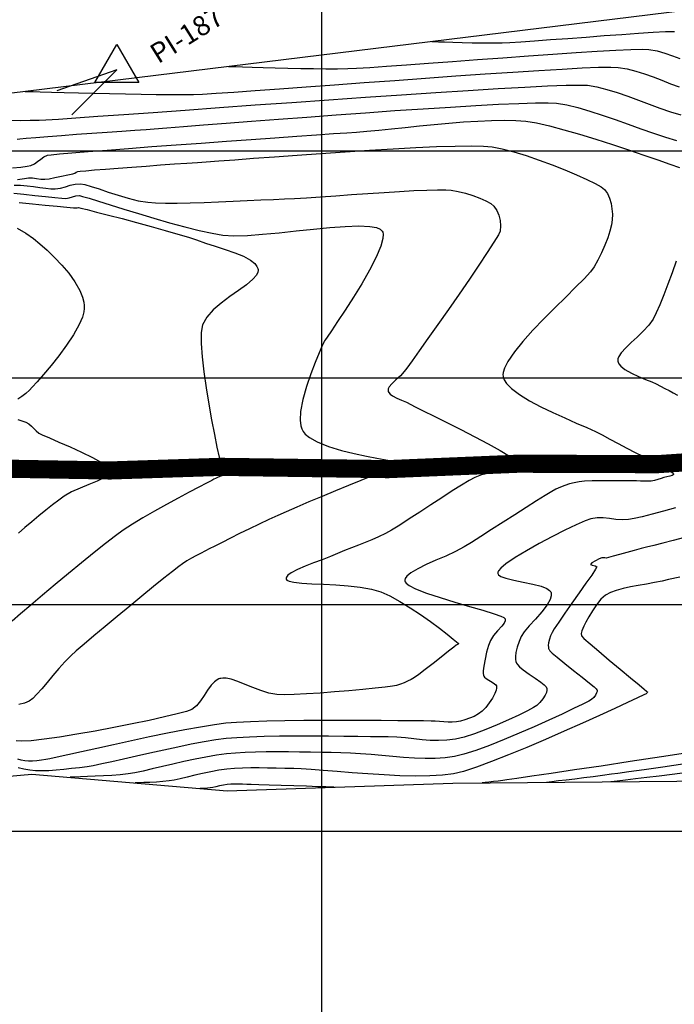
# Model space of a CAD drawing. Units: metres. Extents: x 768448 to 770316, y 8561508 to 8562501.
# Drawn here: x 768717 to 768789, y 8561656 to 8561764 of the extents above; entities that cross this region are included whole.
import ezdxf

# ---------------------------------------------------------------- set-up
doc = ezdxf.new("R2010")
doc.units = ezdxf.units.M
doc.header["$LTSCALE"] = 12.7
doc.header["$MEASUREMENT"] = 0
for name, color, linetype in [('CONT-MJR', 84, 'Continuous'), ('CONT-MNR', 44, 'Continuous'), ('COORD_LIN', 8, 'Continuous'), ('PIS', 5, 'Continuous'), ('SRF-BDR', 7, 'Continuous'), ('TriPI', 1, 'Continuous')]:
    doc.layers.add(name, color=color, linetype=linetype)
doc.layers.add('Eje Rio', color=4, linetype='Continuous', lineweight=35)

# ---------------------------------------------------------------- blocks, each defined once
blk = doc.blocks.new('TRIPI')
at = {"layer": 'TriPI'}
for p, q in [((-1.731, -1.001), (-0.001, 2)), ((-0.001, 2), (1.733, -0.999)), ((1.733, -0.999), (-1.731, -1.001))]:
    blk.add_line(p, q, dxfattribs=at)

msp = doc.modelspace()

# ---------------------------------------------------------------- linework, layer by layer
at = {"layer": 'CONT-MJR', "flags": 128}
for points, elevation in [([(768739.72013, 8561759.31443), (768739.83092, 8561759.31232), (768740.08344, 8561759.30669), (768740.53477, 8561759.29505), (768741.25848, 8561759.27453), (768742.33018, 8561759.24287), (768743.55006, 8561759.20717), (768744.87799, 8561759.17028), (768746.27383, 8561759.13501), (768747.69746, 8561759.1042), (768749.10875, 8561759.08069), (768750.46757, 8561759.06729), (768751.73379, 8561759.06684), (768752.86727, 8561759.08218), (768753.84944, 8561759.12361), (768755.30079, 8561759.20999), (768757.15201, 8561759.33428), (768759.33372, 8561759.48941), (768761.7766, 8561759.66836), (768764.4113, 8561759.86407), (768767.16847, 8561760.06949), (768769.97877, 8561760.27759), (768772.77286, 8561760.48132), (768775.48138, 8561760.67363), (768778.035, 8561760.84747), (768780.36436, 8561760.99581), (768782.40013, 8561761.11159), (768784.07296, 8561761.18777), (768785.31351, 8561761.21731), (768786.05242, 8561761.19315), (768786.95645, 8561761.03664), (768787.81803, 8561760.79822), (768788.65135, 8561760.5045), (768789.47058, 8561760.1821)], 1715), ([(768716.45424, 8561746.84291), (768717.22675, 8561746.9809), (768717.66948, 8561747.03979), (768718.13286, 8561747.02081), (768718.57607, 8561746.95573), (768719.01897, 8561746.89227), (768719.48143, 8561746.87817), (768719.94001, 8561746.93669), (768720.59682, 8561747.05677), (768721.33115, 8561747.20814), (768722.02233, 8561747.36056), (768722.54964, 8561747.48378), (768722.79241, 8561747.54754), (768722.94945, 8561747.64866), (768723.10733, 8561747.74369), (768723.35494, 8561747.77019), (768723.98806, 8561747.8246), (768724.9417, 8561747.90188), (768726.15086, 8561747.99697), (768727.55053, 8561748.10481), (768729.0757, 8561748.22037), (768730.66139, 8561748.33858), (768732.24257, 8561748.45439), (768733.75425, 8561748.56274), (768735.13143, 8561748.65859), (768736.3091, 8561748.73688), (768737.27075, 8561748.80371), (768738.66226, 8561748.90658), (768740.42203, 8561749.03894), (768742.48845, 8561749.19425), (768744.79993, 8561749.36595), (768747.29484, 8561749.5475), (768749.91159, 8561749.73236), (768752.58856, 8561749.91398), (768755.26415, 8561750.08582), (768757.87676, 8561750.24131), (768760.36476, 8561750.37393), (768762.66657, 8561750.47712), (768764.72056, 8561750.54433), (768766.46514, 8561750.56903), (768767.83869, 8561750.54466), (768768.77961, 8561750.46467), (768769.89845, 8561750.24103), (768771.17261, 8561749.90574), (768772.55087, 8561749.48239), (768773.982, 8561748.99456), (768775.41475, 8561748.46584), (768776.7979, 8561747.9198), (768778.08021, 8561747.38002), (768779.21045, 8561746.87009), (768780.13739, 8561746.41359), (768780.80979, 8561746.0341), (768781.17643, 8561745.7552), (768781.49409, 8561745.30786), (768781.73094, 8561744.78919), (768781.89448, 8561744.22012), (768781.99226, 8561743.62156), (768782.03177, 8561743.01444), (768782.02056, 8561742.41968), (768781.94084, 8561741.85371), (768781.76954, 8561741.17458), (768781.52081, 8561740.41485), (768781.2088, 8561739.60708), (768780.84766, 8561738.78383), (768780.45154, 8561737.97768), (768780.03459, 8561737.2212), (768779.62166, 8561736.6774), (768778.91857, 8561735.91413), (768777.98918, 8561734.97217), (768776.89739, 8561733.89229), (768775.70705, 8561732.71528), (768774.48205, 8561731.48192), (768773.28627, 8561730.23299), (768772.18359, 8561729.00927), (768771.23788, 8561727.85153), (768770.51301, 8561726.80057), (768770.13506, 8561726.06408), (768769.99085, 8561725.58625), (768769.96869, 8561725.30807), (768769.98134, 8561725.18208), (768770.01183, 8561725.04917), (768770.11806, 8561724.78111), (768770.38281, 8561724.37459), (768770.91115, 8561723.82742), (768771.80741, 8561723.14193), (768772.90613, 8561722.46349), (768774.1435, 8561721.80147), (768775.45568, 8561721.16522), (768776.77886, 8561720.56411), (768778.04921, 8561720.0075), (768779.20291, 8561719.50476), (768780.17614, 8561719.06525), (768780.90506, 8561718.69834), (768781.75891, 8561718.22999), (768782.6797, 8561717.73923), (768783.62145, 8561717.24656), (768784.5382, 8561716.77252), (768785.38399, 8561716.33762), (768786.11284, 8561715.96237), (768786.67881, 8561715.66731), (768787.03591, 8561715.47293), (768787.46202, 8561715.23594), (768787.92816, 8561714.98131), (768788.35533, 8561714.7351), (768788.61595, 8561714.5617), (768788.73754, 8561714.45414), (768788.77395, 8561714.39628), (768788.77687, 8561714.37212), (768788.76905, 8561714.34488), (768788.72728, 8561714.29504), (768788.60967, 8561714.23008), (768788.3793, 8561714.1567), (768788.03522, 8561714.07545), (768787.70937, 8561713.99182), (768787.39914, 8561713.89112), (768787.05286, 8561713.78164), (768786.68326, 8561713.68278), (768786.30306, 8561713.61396), (768785.96322, 8561713.59324), (768785.5668, 8561713.5985), (768785.13339, 8561713.61733), (768784.6826, 8561713.63733), (768784.23402, 8561713.6461), (768783.72773, 8561713.64726), (768782.91669, 8561713.64939), (768781.9178, 8561713.64832), (768780.84793, 8561713.63989), (768779.82399, 8561713.61996), (768778.96286, 8561713.58436), (768778.38143, 8561713.52892), (768777.83537, 8561713.42219), (768777.31638, 8561713.28793), (768776.81232, 8561713.12479), (768776.31101, 8561712.9314), (768775.80031, 8561712.70641), (768775.36843, 8561712.46795), (768774.63533, 8561712.0233), (768773.66566, 8561711.41665), (768772.52402, 8561710.69222), (768771.27504, 8561709.89422), (768769.98336, 8561709.06685), (768768.7136, 8561708.25434), (768767.53038, 8561707.50087), (768766.49833, 8561706.85067), (768765.68208, 8561706.34794), (768764.74058, 8561705.84004), (768763.68367, 8561705.34964), (768762.58718, 8561704.87323), (768761.52696, 8561704.40731), (768760.57885, 8561703.94837), (768759.81869, 8561703.49292), (768759.39686, 8561703.12872), (768759.21464, 8561702.85448), (768759.16614, 8561702.67071), (768759.16561, 8561702.57846), (768759.18437, 8561702.50328), (768759.29455, 8561702.34572), (768759.6262, 8561702.09335), (768760.33616, 8561701.73255), (768761.56226, 8561701.25448), (768763.04576, 8561700.76187), (768764.65929, 8561700.27141), (768766.27549, 8561699.79976), (768767.76699, 8561699.36358), (768769.00643, 8561698.97954), (768769.73092, 8561698.72105), (768770.0757, 8561698.56121), (768770.1957, 8561698.47286), (768770.21969, 8561698.43455), (768770.235, 8561698.36077), (768770.22282, 8561698.20626), (768770.11298, 8561697.95815), (768769.83883, 8561697.59967), (768769.38354, 8561697.11321), (768768.92317, 8561696.59207), (768768.58635, 8561696.04474), (768768.38373, 8561695.4725), (768768.17939, 8561694.747), (768767.99824, 8561693.9611), (768767.86519, 8561693.20767), (768767.81011, 8561692.69071), (768767.80713, 8561692.38424), (768767.82639, 8561692.22975), (768767.84299, 8561692.16969), (768767.87026, 8561692.10667), (768767.94923, 8561691.99033), (768768.1171, 8561691.83593), (768768.40073, 8561691.65616), (768768.78181, 8561691.44886), (768769.04764, 8561691.27572), (768769.19178, 8561691.13014), (768769.24997, 8561691.02153), (768769.26539, 8561690.96293), (768769.27095, 8561690.90945), (768769.26383, 8561690.78362), (768769.21105, 8561690.55396), (768769.0719, 8561690.18881), (768768.80846, 8561689.67506), (768768.47282, 8561689.14606), (768768.09419, 8561688.65374), (768767.70177, 8561688.25003), (768767.27621, 8561687.93513), (768766.79612, 8561687.67221), (768766.28769, 8561687.45769), (768765.7771, 8561687.28798), (768765.29053, 8561687.15948), (768764.85417, 8561687.06859), (768764.38037, 8561687.01951), (768763.91819, 8561687.03), (768763.45732, 8561687.07283), (768762.98747, 8561687.12079), (768762.49835, 8561687.14666), (768762.07477, 8561687.15211), (768761.20559, 8561687.16289), (768759.95512, 8561687.17681), (768758.38762, 8561687.19168), (768756.56739, 8561687.20531), (768754.55872, 8561687.21553), (768752.42589, 8561687.22013), (768750.23318, 8561687.21693), (768748.04489, 8561687.20375), (768745.9253, 8561687.17839), (768743.9387, 8561687.13867), (768742.14937, 8561687.0824), (768740.62159, 8561687.00739), (768739.41967, 8561686.91145), (768738.16548, 8561686.74739), (768736.63642, 8561686.4972), (768734.89515, 8561686.17781), (768733.00436, 8561685.80617), (768731.02674, 8561685.39918), (768729.02496, 8561684.97379), (768727.0617, 8561684.54692), (768725.19965, 8561684.1355), (768723.50148, 8561683.75645), (768722.02988, 8561683.42671), (768720.84752, 8561683.1632), (768720.0171, 8561682.98285), (768719.60128, 8561682.90259), (768719.10318, 8561682.83934), (768718.59997, 8561682.78388), (768718.11483, 8561682.74596), (768717.67097, 8561682.73534), (768717.29157, 8561682.76179), (768716.8788, 8561682.83911), (768716.48628, 8561682.95375)], 1710), ([(768790.00973, 8561682.43529), (768787.61087, 8561682.08971), (768785.53858, 8561681.79424), (768783.85768, 8561681.5562), (768782.63302, 8561681.3829), (768781.92941, 8561681.28165), (768780.94839, 8561681.1419), (768779.92455, 8561681.00652), (768778.89186, 8561680.87747), (768777.88426, 8561680.75674), (768776.93571, 8561680.64629), (768776.08017, 8561680.54811), (768775.35159, 8561680.46418), (768774.78392, 8561680.39646)], 1715)]:
    msp.add_lwpolyline(points, dxfattribs=dict(at, elevation=elevation))
at = {"layer": 'CONT-MNR', "flags": 128}
for points, elevation in [([(768762.1269, 8561762.06486), (768762.2343, 8561762.06276), (768762.4732, 8561762.057), (768762.88743, 8561762.04502), (768763.53178, 8561762.02434), (768764.45879, 8561761.99422), (768765.48676, 8561761.96363), (768766.57914, 8561761.93713), (768767.69935, 8561761.91931), (768768.81083, 8561761.91472), (768769.87702, 8561761.92795), (768770.72332, 8561761.96405), (768771.9446, 8561762.03816), (768773.46854, 8561762.14262), (768775.2228, 8561762.26977), (768777.13503, 8561762.41196), (768779.1329, 8561762.56153), (768781.14407, 8561762.71084), (768783.0962, 8561762.85222), (768784.91695, 8561762.97802), (768786.53398, 8561763.08058), (768787.87495, 8561763.15226), (768788.86753, 8561763.1854)], 1716), ([(768717.31335, 8561756.56401), (768717.42593, 8561756.56189), (768717.68955, 8561756.55623), (768718.17571, 8561756.54445), (768718.97823, 8561756.5234), (768720.19707, 8561756.49017), (768721.61366, 8561756.4514), (768723.18314, 8561756.40943), (768724.86063, 8561756.36657), (768726.60124, 8561756.32513), (768728.36011, 8561756.28745), (768730.09235, 8561756.25583), (768731.75309, 8561756.2326), (768733.29745, 8561756.22007), (768734.68056, 8561756.22057), (768735.85752, 8561756.23641), (768736.85708, 8561756.27819), (768738.3659, 8561756.36634), (768740.32281, 8561756.49493), (768742.66666, 8561756.65804), (768745.33627, 8561756.84973), (768748.2705, 8561757.06407), (768751.40817, 8561757.29514), (768754.68812, 8561757.537), (768758.04918, 8561757.78373), (768761.43021, 8561758.02938), (768764.77002, 8561758.26805), (768768.00746, 8561758.49379), (768771.08137, 8561758.70067), (768773.93058, 8561758.88277), (768776.49394, 8561759.03416), (768778.71026, 8561759.1489), (768780.5184, 8561759.22106), (768781.8572, 8561759.24473), (768782.66547, 8561759.21396), (768783.65042, 8561759.05236), (768784.62156, 8561758.80876), (768785.58237, 8561758.50324), (768786.53632, 8561758.15583), (768787.48688, 8561757.7866), (768788.43752, 8561757.4156), (768789.39172, 8561757.06288)], 1714), ([(768715.81997, 8561753.38712), (768716.84694, 8561753.37622), (768717.86387, 8561753.37648), (768718.84777, 8561753.39064), (768719.59452, 8561753.42731), (768720.96855, 8561753.51467), (768722.90445, 8561753.64701), (768725.33683, 8561753.81866), (768728.20029, 8561754.02392), (768731.42944, 8561754.2571), (768734.95888, 8561754.5125), (768738.7232, 8561754.78444), (768742.65702, 8561755.06722), (768746.69493, 8561755.35515), (768750.77154, 8561755.64255), (768754.82145, 8561755.92372), (768758.77926, 8561756.19296), (768762.57957, 8561756.44459), (768766.157, 8561756.67292), (768769.44613, 8561756.87225), (768772.38157, 8561757.03689), (768774.89793, 8561757.16116), (768776.92981, 8561757.23935), (768778.41181, 8561757.26579), (768779.27853, 8561757.23477), (768780.3314, 8561757.06158), (768781.43159, 8561756.79148), (768782.5686, 8561756.44564), (768783.73192, 8561756.04523), (768784.91107, 8561755.6114), (768786.09554, 8561755.16532), (768787.27484, 8561754.72816), (768788.43847, 8561754.32109), (768789.57594, 8561753.96526)], 1713), ([(768716.41342, 8561751.30684), (768716.7198, 8561751.34697), (768717.43313, 8561751.41228), (768718.48351, 8561751.49816), (768719.80104, 8561751.60005), (768721.31581, 8561751.71336), (768722.95792, 8561751.83351), (768724.65746, 8561751.95591), (768726.34453, 8561752.076), (768727.94923, 8561752.18918), (768729.40164, 8561752.29088), (768730.63187, 8561752.37651), (768731.53142, 8561752.44288), (768732.92274, 8561752.55022), (768734.74811, 8561752.69295), (768736.94981, 8561752.86553), (768739.47015, 8561753.06239), (768742.2514, 8561753.27798), (768745.23585, 8561753.50674), (768748.36579, 8561753.74311), (768751.5835, 8561753.98152), (768754.83128, 8561754.21643), (768758.05141, 8561754.44227), (768761.18618, 8561754.65349), (768764.17788, 8561754.84452), (768766.96878, 8561755.00981), (768769.50119, 8561755.1438), (768771.71739, 8561755.24093), (768773.55966, 8561755.29564), (768774.9703, 8561755.30237), (768775.89158, 8561755.25557), (768776.99968, 8561755.07383), (768778.22482, 8561754.78212), (768779.54083, 8561754.40252), (768780.92148, 8561753.95706), (768782.34059, 8561753.4678), (768783.77196, 8561752.95679), (768785.18938, 8561752.4461), (768786.56667, 8561751.95776), (768787.87761, 8561751.51384), (768789.09602, 8561751.13639)], 1712), ([(768715.9309, 8561748.1225), (768716.81661, 8561748.21357), (768717.51997, 8561748.30657), (768717.94949, 8561748.39734), (768718.33905, 8561748.58305), (768718.6874, 8561748.83016), (768719.02207, 8561749.0972), (768719.37055, 8561749.34272), (768719.76038, 8561749.52527), (768720.16462, 8561749.58347), (768721.08793, 8561749.67451), (768722.46651, 8561749.79415), (768724.23655, 8561749.93811), (768726.33424, 8561750.10216), (768728.69578, 8561750.28203), (768731.25734, 8561750.47348), (768733.95513, 8561750.67225), (768736.72534, 8561750.87409), (768739.50416, 8561751.07474), (768742.22777, 8561751.26996), (768744.83238, 8561751.45549), (768747.25417, 8561751.62707), (768749.42934, 8561751.78045), (768751.29407, 8561751.91139), (768752.78456, 8561752.01562), (768753.837, 8561752.08889), (768754.98239, 8561752.18019), (768756.27631, 8561752.30123), (768757.69146, 8561752.4439), (768759.20053, 8561752.60009), (768760.77623, 8561752.7617), (768762.39126, 8561752.92061), (768764.01832, 8561753.06872), (768765.63011, 8561753.19791), (768767.19934, 8561753.30008), (768768.6987, 8561753.36712), (768770.10091, 8561753.39093), (768771.37865, 8561753.36338), (768772.50463, 8561753.27638), (768773.6835, 8561753.0848), (768775.10107, 8561752.76535), (768776.70184, 8561752.3426), (768778.43027, 8561751.84117), (768780.23085, 8561751.28566), (768782.04807, 8561750.70065), (768783.82639, 8561750.11075), (768785.5103, 8561749.54057), (768787.04428, 8561749.01468), (768788.37281, 8561748.55771), (768789.44037, 8561748.19423)], 1711), ([(768716.08814, 8561746.22941), (768716.79285, 8561746.22513), (768717.51682, 8561746.16875), (768718.2373, 8561746.08081), (768718.93152, 8561745.98186), (768719.57671, 8561745.89245), (768720.1501, 8561745.83311), (768720.62893, 8561745.8244), (768721.20267, 8561745.90672), (768721.74842, 8561746.0543), (768722.28355, 8561746.21657), (768722.82547, 8561746.34296), (768723.39156, 8561746.38291), (768723.88013, 8561746.29891), (768724.58559, 8561746.09552), (768725.46243, 8561745.80793), (768726.46519, 8561745.47132), (768727.54839, 8561745.12086), (768728.66654, 8561744.79174), (768729.77416, 8561744.51913), (768730.82579, 8561744.33821), (768731.68982, 8561744.2692), (768732.78599, 8561744.23783), (768734.07069, 8561744.23843), (768735.50034, 8561744.26533), (768737.03133, 8561744.3129), (768738.62006, 8561744.37545), (768740.22294, 8561744.44735), (768741.79636, 8561744.52293), (768743.29673, 8561744.59653), (768744.68046, 8561744.66249), (768745.90393, 8561744.71516), (768746.99845, 8561744.76787), (768748.33697, 8561744.84716), (768749.86736, 8561744.94679), (768751.53751, 8561745.06055), (768753.29529, 8561745.1822), (768755.08858, 8561745.30551), (768756.86528, 8561745.42424), (768758.57326, 8561745.53218), (768760.16039, 8561745.62308), (768761.57457, 8561745.69073), (768762.76367, 8561745.72888), (768763.67558, 8561745.73132), (768764.25817, 8561745.6918), (768765.03552, 8561745.54173), (768765.85092, 8561745.33312), (768766.66109, 8561745.07983), (768767.42274, 8561744.79569), (768768.09258, 8561744.49454), (768768.62733, 8561744.19023), (768768.98369, 8561743.89661), (768769.29722, 8561743.44488), (768769.52728, 8561742.90889), (768769.66961, 8561742.326), (768769.71994, 8561741.73356), (768769.67399, 8561741.16892), (768769.4742, 8561740.74438), (768768.98273, 8561739.93206), (768768.2512, 8561738.80281), (768767.33126, 8561737.42753), (768766.27453, 8561735.87707), (768765.13265, 8561734.22231), (768763.95725, 8561732.53412), (768762.79996, 8561730.88336), (768761.71242, 8561729.34091), (768760.74627, 8561727.97763), (768759.95312, 8561726.86441), (768759.38462, 8561726.0721), (768759.09241, 8561725.67157), (768758.66955, 8561725.20951), (768758.1798, 8561724.76503), (768757.72383, 8561724.33884), (768757.45101, 8561724.01151), (768757.33387, 8561723.77421), (768757.30951, 8561723.61999), (768757.31586, 8561723.5441), (768757.33121, 8561723.48212), (768757.38803, 8561723.36344), (768757.53189, 8561723.19712), (768757.81449, 8561722.99293), (768758.27369, 8561722.75683), (768758.79883, 8561722.5302), (768759.33441, 8561722.30042), (768759.82495, 8561722.05483), (768760.30425, 8561721.80427), (768761.18824, 8561721.36123), (768762.38161, 8561720.76699), (768763.78905, 8561720.06282), (768765.31523, 8561719.29002), (768766.86486, 8561718.48984), (768768.34261, 8561717.70358), (768769.65318, 8561716.97252), (768770.70125, 8561716.33793), (768771.28666, 8561715.92746), (768771.54608, 8561715.69018), (768771.62205, 8561715.57054), (768771.62866, 8561715.52329), (768771.61472, 8561715.45778), (768771.54512, 8561715.3376), (768771.34583, 8561715.18119), (768770.92944, 8561715.00806), (768770.22353, 8561714.82904), (768769.38511, 8561714.66629), (768768.49296, 8561714.49268), (768767.62585, 8561714.28112), (768766.86254, 8561714.0045), (768766.24737, 8561713.67633), (768765.3989, 8561713.16657), (768764.37396, 8561712.51919), (768763.22935, 8561711.77812), (768762.02188, 8561710.98732), (768760.80836, 8561710.19073), (768759.64558, 8561709.4323), (768758.59037, 8561708.75598), (768757.69952, 8561708.20572), (768757.02985, 8561707.82546), (768756.2674, 8561707.45232), (768755.51876, 8561707.12413), (768754.77714, 8561706.82521), (768754.03573, 8561706.53987), (768753.28772, 8561706.25243), (768752.5263, 8561705.9472), (768751.74466, 8561705.60848), (768750.9633, 8561705.2821), (768750.05719, 8561704.93803), (768749.09899, 8561704.58208), (768748.16136, 8561704.22009), (768747.31695, 8561703.85785), (768746.63843, 8561703.5012), (768746.26387, 8561703.2238), (768746.10552, 8561703.02233), (768746.06704, 8561702.89184), (768746.06967, 8561702.82789), (768746.08622, 8561702.77878), (768746.16807, 8561702.69029), (768746.40466, 8561702.57954), (768746.91009, 8561702.46645), (768747.79901, 8561702.36682), (768748.9112, 8561702.29561), (768750.17976, 8561702.23359), (768751.53777, 8561702.16152), (768752.91832, 8561702.06019), (768754.25453, 8561701.91036), (768755.47947, 8561701.69281), (768756.52625, 8561701.3883), (768757.52362, 8561700.94328), (768758.61387, 8561700.34769), (768759.75039, 8561699.64758), (768760.88656, 8561698.88899), (768761.97579, 8561698.11796), (768762.97146, 8561697.38053), (768763.82695, 8561696.72275), (768764.49567, 8561696.19066), (768764.86485, 8561695.88641), (768765.02935, 8561695.74454), (768765.07991, 8561695.69658), (768765.08634, 8561695.6877), (768765.08099, 8561695.6697), (768765.04424, 8561695.63533), (768764.94834, 8561695.58522), (768764.81252, 8561695.51376), (768764.56495, 8561695.3176), (768763.98118, 8561694.8511), (768763.18173, 8561694.21429), (768762.28709, 8561693.50723), (768761.41779, 8561692.82995), (768760.69433, 8561692.28249), (768760.23721, 8561691.96491), (768759.8462, 8561691.73916), (768759.46091, 8561691.53674), (768759.0711, 8561691.35879), (768758.66652, 8561691.20647), (768758.23691, 8561691.08095), (768757.81326, 8561691.0107), (768756.99951, 8561690.90789), (768755.87399, 8561690.782), (768754.51501, 8561690.64255), (768753.00086, 8561690.49903), (768751.40986, 8561690.36094), (768749.82032, 8561690.23778), (768748.31054, 8561690.13906), (768746.95885, 8561690.07426), (768745.84353, 8561690.0529), (768745.04291, 8561690.08447), (768744.17928, 8561690.23994), (768743.29893, 8561690.50692), (768742.42181, 8561690.83876), (768741.56788, 8561691.18879), (768740.75709, 8561691.51035), (768740.0094, 8561691.75679), (768739.47009, 8561691.86849), (768739.10664, 8561691.88675), (768738.88628, 8561691.86212), (768738.78315, 8561691.83764), (768738.6703, 8561691.80029), (768738.45719, 8561691.69977), (768738.16504, 8561691.49164), (768737.81588, 8561691.12709), (768737.42072, 8561690.5744), (768737.04087, 8561689.96955), (768736.64357, 8561689.37212), (768736.19605, 8561688.84171), (768735.66556, 8561688.43789), (768735.09725, 8561688.22455), (768734.07475, 8561687.94103), (768732.68013, 8561687.60405), (768730.99544, 8561687.23033), (768729.10275, 8561686.8366), (768727.08411, 8561686.43958), (768725.02159, 8561686.05602), (768722.99725, 8561685.70263), (768721.09314, 8561685.39613), (768719.39133, 8561685.15327), (768717.97388, 8561684.99076), (768716.92285, 8561684.92533), (768716.3203, 8561684.97371)], 1709), ([(768716.04325, 8561745.33335), (768717.16089, 8561745.22665), (768718.36258, 8561745.10126), (768719.53665, 8561744.97505), (768720.57143, 8561744.86595), (768721.35525, 8561744.79184), (768721.77643, 8561744.77063), (768722.16545, 8561744.83349), (768722.53428, 8561744.94127), (768722.90148, 8561745.04), (768723.2856, 8561745.07573), (768723.62746, 8561744.9962), (768724.34715, 8561744.78319), (768725.38455, 8561744.46129), (768726.67956, 8561744.05513), (768728.17208, 8561743.58933), (768729.802, 8561743.08848), (768731.50922, 8561742.5772), (768733.23363, 8561742.08011), (768734.91514, 8561741.62182), (768736.49363, 8561741.22694), (768737.909, 8561740.92007), (768739.10116, 8561740.72584), (768740.31788, 8561740.6577), (768741.80246, 8561740.69535), (768743.48801, 8561740.81276), (768745.30767, 8561740.98391), (768747.19456, 8561741.18278), (768749.0818, 8561741.38335), (768750.90252, 8561741.55958), (768752.58985, 8561741.68547), (768754.07692, 8561741.73497), (768755.29684, 8561741.68208), (768756.0355, 8561741.54855), (768756.42861, 8561741.38645), (768756.60605, 8561741.24576), (768756.66777, 8561741.165), (768756.71687, 8561741.06476), (768756.76803, 8561740.81681), (768756.73549, 8561740.33614), (768756.51147, 8561739.52011), (768755.99122, 8561738.27821), (768755.26896, 8561736.8671), (768754.41425, 8561735.36957), (768753.49662, 8561733.86846), (768752.58562, 8561732.44657), (768751.7508, 8561731.18671), (768751.0617, 8561730.17171), (768750.58787, 8561729.48436), (768750.39886, 8561729.2075), (768750.31166, 8561729.05597), (768750.22737, 8561728.91139), (768750.15428, 8561728.75457), (768750.01975, 8561728.45424), (768749.70289, 8561727.73232), (768749.26904, 8561726.68801), (768748.78357, 8561725.42053), (768748.31182, 8561724.02909), (768747.91917, 8561722.61291), (768747.67095, 8561721.2712), (768747.6203, 8561720.31813), (768747.69055, 8561719.70683), (768747.79677, 8561719.36049), (768747.86927, 8561719.20806), (768747.95821, 8561719.06475), (768748.19162, 8561718.7889), (768748.66657, 8561718.40164), (768749.49365, 8561717.93358), (768750.75503, 8561717.42356), (768752.16037, 8561716.99365), (768753.59301, 8561716.6403), (768754.93634, 8561716.35998), (768756.07373, 8561716.14915), (768756.88853, 8561716.00428), (768757.26412, 8561715.92182), (768757.56167, 8561715.77995), (768757.87341, 8561715.61757), (768758.11839, 8561715.47569), (768758.21567, 8561715.39528), (768758.10199, 8561715.34651), (768757.92478, 8561715.30259), (768757.77892, 8561715.21205), (768757.55933, 8561715.06541), (768757.32466, 8561714.92546), (768757.05614, 8561714.81006), (768756.41714, 8561714.54477), (768755.47539, 8561714.15634), (768754.29858, 8561713.67153), (768752.95442, 8561713.11706), (768751.51062, 8561712.5197), (768750.03488, 8561711.90619), (768748.59491, 8561711.30327), (768747.25841, 8561710.73769), (768746.09309, 8561710.23619), (768745.16666, 8561709.82554), (768744.16519, 8561709.36295), (768743.10358, 8561708.85977), (768742.01978, 8561708.33636), (768740.95175, 8561707.81307), (768739.93745, 8561707.31025), (768739.01483, 8561706.84824), (768738.22185, 8561706.44741), (768737.59648, 8561706.12809), (768737.17666, 8561705.91065), (768736.6439, 8561705.63469), (768736.13454, 8561705.37095), (768735.63819, 8561705.1032), (768735.1445, 8561704.81516), (768734.64309, 8561704.49058), (768734.25627, 8561704.20063), (768733.55872, 8561703.65244), (768732.60885, 8561702.89319), (768731.46506, 8561701.97004), (768730.18579, 8561700.93016), (768728.82944, 8561699.82075), (768727.45443, 8561698.68895), (768726.11918, 8561697.58195), (768724.8821, 8561696.54692), (768723.80161, 8561695.63104), (768722.93612, 8561694.88147), (768722.34406, 8561694.34538), (768721.6836, 8561693.67596), (768721.01941, 8561692.93624), (768720.36585, 8561692.16771), (768719.73726, 8561691.41189), (768719.14799, 8561690.7103), (768718.6124, 8561690.10445), (768718.14482, 8561689.63584), (768717.7596, 8561689.346), (768717.23826, 8561689.12793), (768716.62729, 8561688.96794)], 1708), ([(768716.66072, 8561744.30344), (768718.10306, 8561744.16981), (768719.53112, 8561744.03562), (768720.83608, 8561743.91204), (768721.90909, 8561743.81027), (768722.64133, 8561743.74148), (768722.92393, 8561743.71686), (768723.05222, 8561743.74511), (768723.17964, 8561743.76856), (768723.44238, 8561743.70565), (768724.13701, 8561743.53133), (768725.18092, 8561743.26526), (768726.49148, 8561742.92706), (768727.98607, 8561742.53638), (768729.58206, 8561742.11285), (768731.19682, 8561741.67611), (768732.74774, 8561741.24581), (768734.15219, 8561740.84157), (768735.32755, 8561740.48305), (768736.19119, 8561740.18988), (768737.18828, 8561739.84544), (768738.26738, 8561739.50372), (768739.36628, 8561739.15459), (768740.42273, 8561738.78788), (768741.37451, 8561738.39346), (768742.15939, 8561737.96118), (768742.62531, 8561737.58127), (768742.85934, 8561737.27306), (768742.95295, 8561737.05527), (768742.97953, 8561736.94244), (768742.98855, 8561736.84026), (768742.95828, 8561736.63174), (768742.80227, 8561736.3084), (768742.41639, 8561735.85714), (768741.70944, 8561735.25974), (768740.8323, 8561734.62407), (768739.87005, 8561733.94882), (768738.90774, 8561733.23266), (768738.03043, 8561732.47427), (768737.32318, 8561731.67233), (768736.87104, 8561730.82551), (768736.72424, 8561729.9735), (768736.7126, 8561728.77487), (768736.81274, 8561727.30896), (768737.00128, 8561725.6551), (768737.25486, 8561723.89262), (768737.55009, 8561722.10083), (768737.86361, 8561720.35908), (768738.17203, 8561718.74669), (768738.45199, 8561717.34298), (768738.68011, 8561716.2273), (768738.83301, 8561715.47895), (768738.88732, 8561715.17728), (768738.82979, 8561714.96561), (768738.74887, 8561714.76372), (768738.74883, 8561714.59866), (768738.9463, 8561714.50234), (768739.23491, 8561714.44839), (768739.38434, 8561714.37636), (768739.2173, 8561714.26204), (768738.87139, 8561714.14104), (768738.58865, 8561714.04259), (768738.42696, 8561713.96735), (768738.27369, 8561713.89218), (768738.11511, 8561713.81057), (768737.87532, 8561713.68754), (768737.29772, 8561713.39003), (768736.44576, 8561712.94707), (768735.3829, 8561712.38771), (768734.17257, 8561711.741), (768732.87825, 8561711.03599), (768731.56336, 8561710.30172), (768730.29137, 8561709.56724), (768729.12572, 8561708.8616), (768728.12987, 8561708.21384), (768727.2584, 8561707.58366), (768726.16327, 8561706.74071), (768724.89887, 8561705.73351), (768723.5196, 8561704.61056), (768722.07985, 8561703.42039), (768720.63403, 8561702.21151), (768719.23652, 8561701.03244), (768717.94173, 8561699.93169), (768716.80404, 8561698.9578), (768715.87787, 8561698.15926)], 1707), ([(768716.4463, 8561741.50531), (768717.38879, 8561740.95619), (768718.21865, 8561740.36368), (768718.93952, 8561739.76233), (768719.73078, 8561739.05808), (768720.55172, 8561738.26919), (768721.36166, 8561737.41394), (768722.11988, 8561736.51058), (768722.7857, 8561735.57739), (768723.31842, 8561734.63264), (768723.62141, 8561733.88079), (768723.76313, 8561733.32534), (768723.812, 8561732.96125), (768723.82177, 8561732.78151), (768723.81934, 8561732.61675), (768723.77593, 8561732.26592), (768723.62213, 8561731.6925), (768723.27296, 8561730.85688), (768722.65092, 8561729.73461), (768721.88232, 8561728.57324), (768721.03105, 8561727.42338), (768720.16102, 8561726.33568), (768719.33612, 8561725.36076), (768718.62024, 8561724.54927), (768718.0773, 8561723.95184), (768717.77117, 8561723.6191), (768717.38745, 8561723.26866), (768716.94632, 8561722.94894), (768716.51433, 8561722.6563)], 1706), ([(768789.06437, 8561737.83738), (768788.61691, 8561736.5792), (768788.16049, 8561735.32604), (768787.70929, 8561734.13316), (768787.27747, 8561733.05581), (768786.8792, 8561732.14923), (768786.52864, 8561731.46869), (768786.04588, 8561730.78909), (768785.4425, 8561730.12672), (768784.77846, 8561729.48702), (768784.11372, 8561728.87548), (768783.50823, 8561728.29754), (768783.02195, 8561727.75869), (768782.75904, 8561727.35941), (768782.65557, 8561727.08035), (768782.63841, 8561726.90467), (768782.64681, 8561726.82007), (768782.6704, 8561726.72511), (768782.75877, 8561726.53809), (768782.98298, 8561726.26538), (768783.42144, 8561725.91799), (768784.12601, 8561725.51332), (768784.91668, 8561725.14601), (768785.6994, 8561724.82088), (768786.38011, 8561724.54278), (768786.86475, 8561724.31653), (768787.35036, 8561724.05456), (768787.81942, 8561723.81466), (768788.28241, 8561723.58119), (768788.74979, 8561723.33855), (768789.23204, 8561723.07111)], 1711), ([(768716.49858, 8561720.39287), (768716.94563, 8561720.23887), (768717.37851, 8561720.0854), (768717.71551, 8561719.92009), (768718.01001, 8561719.6796), (768718.26463, 8561719.41261), (768718.51807, 8561719.14318), (768718.80899, 8561718.89538), (768719.1919, 8561718.70695), (768719.97481, 8561718.36875), (768721.03903, 8561717.91614), (768722.26589, 8561717.38448), (768723.5367, 8561716.80916), (768724.7328, 8561716.22552), (768725.73549, 8561715.66894), (768726.31864, 8561715.26693), (768726.58838, 8561715.00253), (768726.67414, 8561714.84818), (768726.68595, 8561714.77843), (768726.679, 8561714.69291), (768726.61796, 8561714.52633), (768726.41923, 8561714.28584), (768725.98416, 8561713.9779), (768725.2311, 8561713.60302), (768724.32872, 8561713.22589), (768723.36612, 8561712.83212), (768722.4324, 8561712.40731), (768721.61666, 8561711.93709), (768721.00428, 8561711.49949), (768720.31466, 8561710.97605), (768719.57257, 8561710.38945), (768718.8028, 8561709.76239), (768718.03012, 8561709.11754), (768717.27932, 8561708.4776), (768716.57518, 8561707.86524)], 1706), ([(768788.98506, 8561710.65237), (768787.66771, 8561710.29217), (768786.42314, 8561709.96244), (768785.32186, 8561709.68473), (768784.43441, 8561709.48059), (768783.83132, 8561709.37156), (768783.1118, 8561709.33852), (768782.40809, 8561709.38793), (768781.71538, 8561709.47109), (768781.02887, 8561709.53935), (768780.34373, 8561709.54402), (768779.65516, 8561709.43642), (768779.02925, 8561709.2105), (768778.0483, 8561708.7795), (768776.81209, 8561708.1897), (768775.4204, 8561707.48734), (768773.97301, 8561706.71869), (768772.56969, 8561705.93), (768771.31022, 8561705.16753), (768770.29439, 8561704.47755), (768769.72418, 8561704.00884), (768769.47149, 8561703.72142), (768769.39832, 8561703.5659), (768769.39272, 8561703.50007), (768769.40895, 8561703.42496), (768769.49743, 8561703.28588), (768769.75567, 8561703.10185), (768770.29355, 8561702.89324), (768771.1896, 8561702.6719), (768772.22101, 8561702.46893), (768773.26646, 8561702.25705), (768774.20467, 8561702.00899), (768774.79649, 8561701.76618), (768775.107, 8561701.54902), (768775.23595, 8561701.38429), (768775.27409, 8561701.29528), (768775.29827, 8561701.18745), (768775.29638, 8561700.95238), (768775.18172, 8561700.55792), (768774.85869, 8561699.97242), (768774.2641, 8561699.18473), (768773.5647, 8561698.38669), (768772.87531, 8561697.63368), (768772.31077, 8561696.98106), (768771.9859, 8561696.4842), (768771.75095, 8561695.90888), (768771.53928, 8561695.31674), (768771.39024, 8561694.72638), (768771.34255, 8561694.26788), (768771.36174, 8561693.9383), (768771.40543, 8561693.72761), (768771.43749, 8561693.62542), (768771.46935, 8561693.55182), (768771.5693, 8561693.39671), (768771.7981, 8561693.14735), (768772.21783, 8561692.79216), (768772.85691, 8561692.32986), (768773.53253, 8561691.8708), (768774.14767, 8561691.44023), (768774.53103, 8561691.13326), (768774.72251, 8561690.93338), (768774.79278, 8561690.81761), (768774.80838, 8561690.76558), (768774.81706, 8561690.69453), (768774.81444, 8561690.54662), (768774.7653, 8561690.31347), (768774.62875, 8561689.99069), (768774.37242, 8561689.5876), (768774.05795, 8561689.21028), (768773.72499, 8561688.88588), (768773.35609, 8561688.64646), (768772.66268, 8561688.27455), (768771.71641, 8561687.80821), (768770.5889, 8561687.2855), (768769.35181, 8561686.74447), (768768.07676, 8561686.22318), (768766.83541, 8561685.75967), (768765.69938, 8561685.392), (768764.74031, 8561685.15823), (768763.79995, 8561685.03481), (768762.87867, 8561684.99738), (768761.96852, 8561685.02497), (768761.06159, 8561685.09663), (768760.14993, 8561685.19138), (768759.22561, 8561685.28826), (768758.28071, 8561685.36631), (768757.30729, 8561685.40455), (768756.48106, 8561685.41573), (768755.3581, 8561685.43213), (768753.99137, 8561685.45073), (768752.43381, 8561685.46855), (768750.73836, 8561685.48258), (768748.95798, 8561685.48982), (768747.14561, 8561685.48727), (768745.3542, 8561685.47193), (768743.6367, 8561685.4408), (768742.04606, 8561685.39087), (768740.63522, 8561685.31915), (768739.45712, 8561685.22263), (768738.32065, 8561685.07482), (768737.02589, 8561684.86051), (768735.61266, 8561684.5936), (768734.12074, 8561684.28803), (768732.58993, 8561683.95772), (768731.06004, 8561683.61658), (768729.57086, 8561683.27853), (768728.1622, 8561682.95751), (768726.87384, 8561682.66742), (768725.7456, 8561682.42219), (768724.81726, 8561682.23574), (768724.12863, 8561682.12199), (768723.28283, 8561682.01288), (768722.42228, 8561681.90818), (768721.56246, 8561681.8144), (768720.71884, 8561681.73805), (768719.9069, 8561681.68564), (768719.14213, 8561681.66368), (768718.43998, 8561681.67868), (768717.81595, 8561681.73715), (768717.16386, 8561681.8462), (768716.53144, 8561681.9867)], 1711), ([(768789.97641, 8561707.38603), (768788.74423, 8561707.07373), (768787.60327, 8561706.78194), (768786.60033, 8561706.52367), (768785.78217, 8561706.31196), (768785.19557, 8561706.15982), (768784.44943, 8561705.96206), (768783.63313, 8561705.7401), (768782.83133, 8561705.5199), (768782.12869, 8561705.32738), (768781.60988, 8561705.18848), (768781.35957, 8561705.12915), (768781.18808, 8561705.13112), (768781.0219, 8561705.14937), (768780.85638, 8561705.13697), (768780.59138, 8561705.02432), (768780.17172, 8561704.8095), (768779.78525, 8561704.57959), (768779.61983, 8561704.42168), (768779.79701, 8561704.33291), (768780.12482, 8561704.26767), (768780.32849, 8561704.15602), (768780.18041, 8561703.88617), (768779.75374, 8561703.24892), (768779.12492, 8561702.34452), (768778.37034, 8561701.27327), (768777.56641, 8561700.13542), (768776.78955, 8561699.03127), (768776.11616, 8561698.06107), (768775.62265, 8561697.32511), (768775.38544, 8561696.92366), (768775.23402, 8561696.55286), (768775.09759, 8561696.17122), (768775.00154, 8561695.79073), (768774.9708, 8561695.49522), (768774.98317, 8561695.2828), (768775.01133, 8561695.14701), (768775.03199, 8561695.08115), (768775.05533, 8561695.03473), (768775.15321, 8561694.90938), (768775.4141, 8561694.64914), (768775.93591, 8561694.19267), (768776.78426, 8561693.5003), (768777.74225, 8561692.74288), (768778.69392, 8561691.99569), (768779.5233, 8561691.334), (768780.02084, 8561690.91679), (768780.25821, 8561690.6946), (768780.33789, 8561690.5987), (768780.35137, 8561690.56823), (768780.35682, 8561690.5186), (768780.3506, 8561690.41448), (768780.30368, 8561690.24968), (768780.18544, 8561690.02376), (768779.97918, 8561689.75268), (768779.74821, 8561689.52173), (768779.45585, 8561689.35459), (768778.77408, 8561689.00979), (768777.76694, 8561688.52124), (768776.49847, 8561687.92283), (768775.03269, 8561687.24845), (768773.43363, 8561686.532), (768771.76534, 8561685.80737), (768770.09184, 8561685.10845), (768768.47717, 8561684.46915), (768766.98536, 8561683.92336), (768765.68044, 8561683.50496), (768764.62645, 8561683.24787), (768763.60222, 8561683.10765), (768762.51729, 8561683.03928), (768761.38435, 8561683.03066), (768760.21611, 8561683.0697), (768759.02526, 8561683.14433), (768757.82449, 8561683.24245), (768756.6265, 8561683.35198), (768755.44398, 8561683.46083), (768754.28963, 8561683.55692), (768753.17615, 8561683.62815), (768752.11622, 8561683.66245), (768751.05107, 8561683.67754), (768749.92361, 8561683.69703), (768748.74914, 8561683.71768), (768747.54294, 8561683.73623), (768746.32028, 8561683.74942), (768745.09645, 8561683.754), (768743.88673, 8561683.74672), (768742.7064, 8561683.72431), (768741.57075, 8561683.68353), (768740.49505, 8561683.62111), (768739.49458, 8561683.53381), (768738.39859, 8561683.39056), (768737.23519, 8561683.19217), (768736.03069, 8561682.953), (768734.81135, 8561682.68738), (768733.60348, 8561682.40965), (768732.43335, 8561682.13416), (768731.32724, 8561681.87525), (768730.31146, 8561681.64725), (768729.41227, 8561681.46451), (768728.65598, 8561681.34138), (768727.78047, 8561681.2427), (768726.86475, 8561681.16562), (768725.93967, 8561681.10645), (768725.03606, 8561681.06153), (768724.1848, 8561681.0272), (768723.41673, 8561680.99979), (768722.76271, 8561680.97564), (768722.25357, 8561680.95107)], 1712), ([(768789.45419, 8561703.00472), (768788.23052, 8561702.74408), (768787.52772, 8561702.59008), (768786.67075, 8561702.41151), (768785.78526, 8561702.25038), (768784.89662, 8561702.09567), (768784.03014, 8561701.93634), (768783.21118, 8561701.76138), (768782.46507, 8561701.55974), (768781.81715, 8561701.3204), (768781.29276, 8561701.03233), (768780.77839, 8561700.57782), (768780.2856, 8561699.9835), (768779.83267, 8561699.31932), (768779.43787, 8561698.65523), (768779.11947, 8561698.0612), (768778.89575, 8561697.60718), (768778.78499, 8561697.36312), (768778.67485, 8561697.08296), (768778.60446, 8561696.79925), (768778.62649, 8561696.53689), (768778.89804, 8561696.26294), (768779.57731, 8561695.66621), (768780.54699, 8561694.84098), (768781.68977, 8561693.88154), (768782.88833, 8561692.88216), (768784.02538, 8561691.93712), (768784.98361, 8561691.14071), (768785.54261, 8561690.67394), (768785.80135, 8561690.45493), (768785.88334, 8561690.38264), (768785.89437, 8561690.37087), (768785.89423, 8561690.3541), (768785.88026, 8561690.31086), (768785.83703, 8561690.23602), (768785.77143, 8561690.15757), (768785.51419, 8561690.03267), (768784.80513, 8561689.69738), (768783.70871, 8561689.18488), (768782.28936, 8561688.52834), (768780.61153, 8561687.76091), (768778.73967, 8561686.91578), (768776.73821, 8561686.02611), (768774.6716, 8561685.12507), (768772.60428, 8561684.24583), (768770.6007, 8561683.42156), (768768.7253, 8561682.68542), (768767.04252, 8561682.07059), (768765.6168, 8561681.61022), (768764.5126, 8561681.33751), (768763.31286, 8561681.18386), (768761.89821, 8561681.10662), (768760.31863, 8561681.0939), (768758.62408, 8561681.1338), (768756.86453, 8561681.21444), (768755.08995, 8561681.32391), (768753.35032, 8561681.45033), (768751.69559, 8561681.5818), (768750.17574, 8561681.70642), (768748.84074, 8561681.81232), (768747.74056, 8561681.88759), (768746.92516, 8561681.92034), (768745.94714, 8561681.93558), (768744.98272, 8561681.95499), (768744.0328, 8561681.97296), (768743.09827, 8561681.98388), (768742.18003, 8561681.98215), (768741.27898, 8561681.96217), (768740.39602, 8561681.91831), (768739.53204, 8561681.84499), (768738.65939, 8561681.72805), (768737.76472, 8561681.56748), (768736.87033, 8561681.37887), (768735.99852, 8561681.1778), (768735.1716, 8561680.97986), (768734.41189, 8561680.80065), (768733.7417, 8561680.65576), (768733.18333, 8561680.56078), (768732.49343, 8561680.48663), (768731.77237, 8561680.43368), (768731.06296, 8561680.39685), (768730.40807, 8561680.37105), (768729.85051, 8561680.35118), (768729.43312, 8561680.33215)], 1713), ([(768791.05405, 8561683.7643), (768787.45719, 8561683.20838), (768784.01442, 8561682.68418), (768780.79383, 8561682.20015), (768777.86353, 8561681.7647), (768775.29161, 8561681.38629), (768773.14617, 8561681.07333), (768771.4953, 8561680.83427), (768770.40711, 8561680.67754), (768769.94969, 8561680.61157), (768769.44874, 8561680.54184), (768768.92971, 8561680.47659), (768768.43636, 8561680.41835), (768768.01245, 8561680.36966), (768767.70173, 8561680.33309)], 1714), ([(768790.03604, 8561681.43128), (768788.61379, 8561681.25592), (768787.20126, 8561681.08618), (768785.84364, 8561680.92602), (768784.58612, 8561680.77936), (768783.47389, 8561680.65015), (768782.55216, 8561680.54232), (768781.86612, 8561680.45982)], 1716), ([(768751.37712, 8561679.85867), (768751.25863, 8561679.86262), (768750.97537, 8561679.87219), (768750.44662, 8561679.89028), (768749.58101, 8561679.92011), (768748.31202, 8561679.96395), (768746.92759, 8561680.01161), (768745.52657, 8561680.05941), (768744.20784, 8561680.10366), (768743.07027, 8561680.14067), (768742.21273, 8561680.16676), (768741.7341, 8561680.17823), (768741.27783, 8561680.18606), (768740.83216, 8561680.1945), (768740.39816, 8561680.19681), (768739.97692, 8561680.18627), (768739.56949, 8561680.15617), (768739.15718, 8561680.09497), (768738.73839, 8561680.00807), (768738.33987, 8561679.91417), (768737.98838, 8561679.83197), (768737.71068, 8561679.78017), (768737.40348, 8561679.75003), (768737.08986, 8561679.73218), (768736.81215, 8561679.72159), (768736.61267, 8561679.71323)], 1714)]:
    msp.add_lwpolyline(points, dxfattribs=dict(at, elevation=elevation))
at = {"layer": 'COORD_LIN'}
for p, q in [((768750, 8561550.26872), (768750, 8561811.66521)), ((768448.2492, 8561750), (768859.25126, 8561750)), ((768452.47275, 8561725), (768863.4748, 8561725)), ((768456.6963, 8561700), (768867.69835, 8561700)), ((768460.91985, 8561675), (768871.9219, 8561675))]:
    msp.add_line(p, q, dxfattribs=at)
at = {"layer": 'Eje Rio', "elevation": 1717}
msp.add_lwpolyline([(768854.86983, 8561747.49644, 1, 1, 0), (768842.85122, 8561739.91525, 2, 2, 0), (768832.09068, 8561732.20973, 2, 2, 0), (768823.28572, 8561726.0483, 2, 2, 0), (768814.88286, 8561723.07862, 2, 2, 0), (768806.43731, 8561720.86699, 2, 2, 0), (768799.98982, 8561716.34297, 2, 2, 0), (768787.03591, 8561715.47293, 2, 2, 0), (768771.62866, 8561715.52329, 2, 2, 0), (768757.32466, 8561714.92546, 2, 2, 0), (768738.88732, 8561715.17728, 2, 2, 0), (768726.68595, 8561714.77843, 2, 2, 0), (768714.62688, 8561714.985, 2, 2, 0), (768691.00239, 8561716.13684, 2, 2, 0), (768683.38297, 8561719.35865, 2, 2, 0), (768670.43288, 8561713.1741, 2, 2, 0), (768662.69233, 8561708.76995, 2, 2, 0), (768645.49111, 8561704.15097, 2, 2, 0), (768624.03424, 8561696.15327, 2, 2, 0), (768615.80473, 8561686.47201, 2, 2, 0), (768609.35284, 8561679.13656, 2, 2, 0), (768602.90095, 8561671.80112, 2, 2, 0), (768591.88945, 8561659.63108, 2, 2, 0)], format="xyseb", dxfattribs=at)
at = {"layer": 'PIS'}
for q in [(768720.81692, 8561756.63033), (768722.46335, 8561753.99819)]:
    msp.add_line((768727.427, 8561758.934), q, dxfattribs=at)
at = {"layer": 'SRF-BDR'}
msp.add_polyline3d([(768670.4174, 8561677.09058, 1719.47005), (768718.032, 8561681.315, 1711.412), (768739.585, 8561679.457, 1714.414), (768764.451, 8561680.304, 1713.541), (768822.008, 8561680.819, 1721.668), (768860.07085, 8561718.22435, 1720.085), (768855.91636, 8561768.17156, 1717.577), (768794.30303, 8561766.01447, 1717.436), (768705.34814, 8561755.09528, 1713.466)], dxfattribs=at)

# ---------------------------------------------------------------- block references
at = {"xscale": 1.400000000023283, "yscale": 1.400000000372529, "zscale": 1.4}
msp.add_blockref('TRIPI', (768727.427, 8561758.934), dxfattribs=at)

# ---------------------------------------------------------------- texts
at = {"layer": 'PIS'}
msp.add_text('PI-187', height=2.1875, rotation=32.0277778, dxfattribs=at).set_placement((768731.9743, 8561759.55895))

doc.saveas('drawing.dxf')
